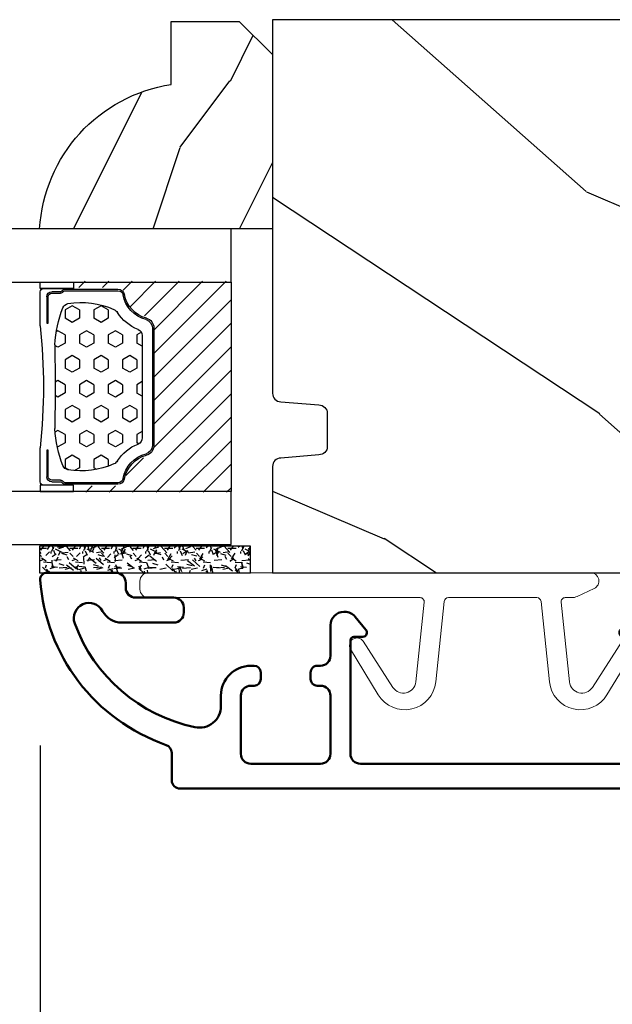
# Model space of a CAD drawing. Units: millimetres. Extents: x 986 to 2053, y -85 to 51.
# Drawn here: x 1241 to 1243, y -73 to -71 of the extents above; entities that cross this region are included whole.
import ezdxf

# ---------------------------------------------------------------- set-up
doc = ezdxf.new("R2010")
doc.units = ezdxf.units.MM
doc.header["$MEASUREMENT"] = 0
doc.header["$PDMODE"] = 3
for name, color, linetype in [('Dimensions', 7, 'Continuous'), ('Glass stop Colonial', 5, 'Continuous'), ('Sash clad Colonial', 181, 'Continuous'), ('Text English', 7, 'Continuous')]:
    doc.layers.add(name, color=color, linetype=linetype)
doc.styles.add('Century-10', font='GOTHIC.TTF', dxfattribs={"height": 0.3937})
doc.linetypes.add('Amzigzag', pattern='A,0.0001,[136,genltshp.shx,S=0.04,R=0,X=0,Y=0],-11', length=11.0001)
doc.dimstyles.new('1-1', dxfattribs={"dimtxt": 0.3937, "dimasz": 0.3937, "dimexe": 0.3937, "dimexo": 0.3937, "dimgap": 0.3937, "dimtad": 0, "dimtih": 1, "dimtoh": 1, "dimdec": 1, "dimlfac": 25.4, "dimzin": 0, "dimdsep": 46, "dimtxsty": 'Century-10', "dimcen": 0, "dimadec": 1, "dimazin": 0, "dimtfac": 1, "dimtdec": 1, "dimtofl": 0, "dimtmove": 0, "dimatfit": 3, "dimfxl": 0, "dimtolj": 1, "dimtzin": 0, "dimarcsym": 0})

# ---------------------------------------------------------------- blocks, each defined once
blk = doc.blocks.new('D-059')
h = blk.add_hatch()
h.set_pattern_fill('WOOD1', color=1, scale=10, style=0, pattern_type=2)
h.set_pattern_definition([(216.8699, (-335.2538867572125, -33.64992441792981), (29.99999917824452, 20.00000123263317), [5, -45]), (206.5651, (-329.2538867572125, -36.64992441792981), (-9.999991579409075, -10.00001309396381), [11.18034, -11.18034]), (198.4349, (-329.2538867572125, -41.64992441792981), (-20.00000434592961, -9.999984032227081), [6.32456, -25.29822])])
edge = h.paths.add_edge_path()
edge.add_line((-10.50000000000006, 0), (0, 0))
edge.add_line((0, 0), (0, 14.02984241998706))
edge.add_arc((0.5386931613429997, 4.701431212199643), 9.34395237485999, 93.30502196043827, 171.3918283291595)
edge.add_line((-8.699999999999818, 6.099999999999909), (-12.5, 6.099999999999909))
edge.add_line((-12.5, 6.099999999999909), (-12.50000000000006, 2))
edge.add_line((-12.50000000000006, 2), (-10.50000000000006, 0))
at = {"color": 4}
blk.add_lwpolyline([(-10.50000000000006, 0), (0, 0), (0, 14.02984241998706, 0.3545448909899596), (-8.699999999999818, 6.099999999999909), (-12.5, 6.099999999999909), (-12.50000000000006, 2)], format="xyb", close=True, dxfattribs=at)
blk = doc.blocks.new('BB-092')
at = {"color": 2, "linetype": 'Continuous', "lineweight": 15}
blk.add_lwpolyline([(2.597783700373113, 1.499999999999822), (-2.730749096794896, 1.499999999999822, -0.3838640350354224), (-2.979379570636909, 1.72386788418293), (-3.488832725155405, 6.570990868626545, 0.7174900197996413), (-6.954586739084945, 7.35088035950519), (-8.625728808637902, 4.609211286280974, 0.9872561786073514), (-7.863370023673994, 4.131010644997779), (-6.072300220241502, 6.90664892500336, -0.7078204945209061), (-4.696221007820256, 6.578396347450557), (-4.191482698210891, 1.776132115816658, -0.4452286853085292), (-4.440113172053131, 1.499999999999822), (-4.838805572295129, 1.499999999999822, 0.1095178116832467), (-5.155769268600622, 1.429730840277323), (-6.177791829081158, 0.9531538935182695, 0.8025848516715607), (-5.966482698210527, 4.973799150320701e-14), (20.68351730178956, -1.77635683940025e-13, 0.414213562373095), (21.18351730178956, 0.5000000000000497), (21.18351730178911, 0.9999999999998224, 0.414213562373095), (20.68351730178956, 1.499999999999822), (4.30714777563135, 1.499999999999822, -0.4452286853085293), (4.058517301789337, 1.776132115816715), (4.563255611398475, 6.578396347450557, -0.7078204945209227), (5.939334823820289, 6.906648925003587), (7.730404627252213, 4.131010644997382, 0.9872561786073518), (8.492763412216576, 4.609211286281258), (6.821621342663278, 7.350880359505076, 0.7174900197996411), (3.355867328734078, 6.570990868626829), (2.846414174215354, 1.723867884182987, -0.3838640350354225)], format="xyb", close=True, dxfattribs=at)
blk = doc.blocks.new('BB-089')
at = {"color": 181}
blk.add_line((5.030826649614028, -10.69999999999709), (5.030826649614028, -10.69999999999709), dxfattribs=at)
at = {"color": 181, "lineweight": 50}
blk.add_lwpolyline([(-46.97924132182561, -0.4269493281708492, -0.434102458797881), (-46.58015018723381, 3.637978807091713e-12), (-42.4320319135004, 9.094947017729282e-12, -0.4142135623722903), (-41.83203191350003, -0.5999999999912689), (-41.83203191350003, -0.9000000000032742, 0.414213562371763), (-41.23203191349785, -1.500000000001819), (-38.93203191349858, -1.500000000001819, -0.414213562373095), (-38.33203191349821, -2.100000000002183), (-38.33203191349821, -2.400000000005093, -0.414213562373095), (-38.93203191349858, -3.000000000003638), (-42.07461435146251, -3.000000000001819, -0.2779603782640859), (-43.22388416152353, -2.307600941057899, 0.9349184166584277), (-44.90197686280044, -3.055151374101115, 0.2592592214917639), (-37.65783473782176, -9.301980043501317, 0.4753869667671996), (-36.09413967708679, -8.029005214426434), (-36.09413967708679, -7.401389573418783, -0.4142135623725632), (-34.2941396770857, -5.601389573421329), (-34.09413967708497, -5.601389573421329, -0.414213562373095), (-33.69413967708533, -6.001389573420965), (-33.69413967708533, -6.401389573418783, -0.414213562373095), (-34.09413967708497, -6.801389573418419), (-34.29413967708388, -6.801389573420238, 0.414213562373095), (-34.89413967708424, -7.401389573419692), (-34.89413967708424, -10.90136275108671, 0.4142135623730949), (-34.29413967708388, -11.50136275108525), (-30.09413967708497, -11.50136275108707, 0.414213562373896), (-29.4941396770846, -10.90136275108671), (-29.4941396770846, -7.401389573420602, 0.4142135623722904), (-30.09413967708497, -6.801389573418419), (-30.2941396770857, -6.801389573418419, -0.414213562373095), (-30.69413967708533, -6.401389573418783), (-30.69413967708533, -6.001389573420965, -0.414213562373095), (-30.2941396770857, -5.601389573421329), (-30.09413967708497, -5.601389573423148, 0.414213562373095), (-29.4941396770846, -5.001389573422784), (-29.4941396770846, -3.155889573419699, -0.414213562373095), (-28.69413967708533, -2.355889573420427), (-28.63046387147318, -2.355889573420427, -0.2244763270160046), (-28.01221243436163, -2.648183791978568), (-27.37091637238154, -3.429112878126034, -0.6681786379237845), (-27.54769306767776, -3.855889573420427), (-28.09413967708565, -3.855889573420427, 0.4142135623731781), (-28.29413967708564, -4.055889573420473), (-28.29413967708388, -10.90136275108671, 0.414213562373095), (-27.69413967708533, -11.50136275108525), (-11.69413967708533, -11.50136275108525, 0.4142135623733585), (-11.09413967708315, -10.90136275108671), (-11.09413967708491, -4.055889573420359, 0.4142135623730534), (-11.2941396770849, -3.855889573420427), (-11.84058628649109, -3.855889573420427, -0.6681786379196869), (-12.01736298178912, -3.429112878126034), (-11.37606691980903, -2.648183791978568, -0.2244763270160045), (-10.75781548269748, -2.355889573420427), (-10.69413967708533, -2.355889573420427, -0.414213562373095), (-9.89413967708606, -3.155889573419699), (-9.89413967708424, -5.001389573422784, 0.4142135623730949), (-9.294139677085695, -5.601389573423148), (-9.094139677084968, -5.601389573421329, -0.414213562373095), (-8.694139677085332, -6.001389573420965), (-8.694139677085332, -6.401389573418783, -0.414213562373095), (-9.094139677084968, -6.801389573418419), (-9.294139677085695, -6.801389573418419, 0.4142135623730951), (-9.89413967708424, -7.401389573420602), (-9.89413967708424, -10.90136275108671, 0.4142135623730949), (-9.294139677083876, -11.50136275108525), (-5.094139677088606, -11.50136275108525, 0.414213562373095), (-4.494139677090061, -10.90136275108671), (-4.494139677088242, -7.401389573420602, 0.4142135623725677), (-5.094139677088606, -6.801389573418419), (-5.294139677089333, -6.801389573418419, -0.414213562373095), (-5.69413967708897, -6.401389573418783), (-5.69413967708897, -6.001389573420965, -0.414213562373095), (-5.294139677089333, -5.601389573421329), (-5.094139677086787, -5.601389573421329, -0.4142135623725632), (-3.294139677087514, -7.401389573420431), (-3.294139677085184, -7.864077853711876, 0.3419987131196749), (-3.144139679905322, -8.057727017381524, -0.7745966692413964), (-3.144139679905322, -8.445025344720818, 0.3419987131196323), (-3.294139677084786, -8.638674508390523), (-3.294139677084786, -9.864077816112058, 0.341998713119623), (-3.144139679905322, -10.05772697978176, -0.774596669241375), (-3.144139679905322, -10.44502530712106, 0.3419987131196348), (-3.294139677085184, -10.6386744707907), (-3.294139677082057, -11.10136275108528, 0.414213562372559), (-2.894139677082421, -11.50136275108525), (3.09999999998945, -11.50136275108525, 0.414213562373095), (3.699999999987995, -10.90136275108671), (3.699999999989814, -4.200000000002547, 0.414213562373095), (3.299999999990177, -3.80000000000291), (0.3000000000029104, -3.80000000000291, -0.4142135623714979), (-1.30000000000291, -2.200000000010732), (-1.30000000000291, -0.3999999999996362, -0.414213562373095), (-0.9000000000032742, 0), (-0.3999999999996362, 0, -0.414213562373095), (0, -0.3999999999996362), (-1.818989403545856e-12, -2.200000000002547, 0.3168089529982038), (0.198943749504906, -2.482467049825573, 0.3848691880012012), (0.5088325008109678, -2.354645029663516, -0.4207596768583059), (0.7794303766495432, -2.262122160259423), (1.213345373333141, -2.480949184213387, 0.1682775418291179), (1.310655821711407, -2.494033438688348, 0.220674392027259), (1.514072195968765, -2.344419268050842, -0.4039525268301628), (1.779430376649543, -2.262122160259423), (2.213345373333141, -2.480949184213387, 0.1682775418291179), (2.310655821711407, -2.494033438688348, 0.220674392027259), (2.514072195968765, -2.344419268050842, -0.4039525268301628), (2.779430376649543, -2.262122160259423), (3.213345373324046, -2.480949184213387, 0.1682775418299999), (3.310655821711407, -2.494033438688348, 0.2206743920232278), (3.514072195968765, -2.344419268049933, -0.4039525268314559), (3.779430376649543, -2.262122160255785), (4.219260959958774, -2.483932464871032, 0.117305786234003), (4.286804241295613, -2.500000000003638), (4.600000000024011, -2.500000000029104, -0.4142135623488499), (4.999999999992724, -2.900000000026921), (4.999999999990905, -12.40136275109035, -0.414213562373095), (4.39999999999236, -13.00136275108889), (-38.55963304952456, -13.00136275108889, -0.414213562373095), (-39.05963304952456, -12.50136275108889), (-39.05963304952456, -10.84660312246342, 0.3190548087954465), (-39.39505248279329, -10.37446623865253, -0.300580433036906)], format="xyb", close=True, dxfattribs=at)
blk = doc.blocks.new('BB-098')
h = blk.add_hatch()
h.set_pattern_fill('WOOD1', color=1, scale=30, angle=30, pattern_type=2)
h.set_pattern_definition([(246.8699, (-4.607695154586734, 31.98076211353316), (47.94228235666637, 96.96152619690801), [15, -135]), (236.5651, (15.48076211353316, 33.18653347947321), (-10.98072059525049, -40.98078350176264), [33.54102, -33.54102]), (228.4349, (22.98076211353316, 20.19615242270663), (-36.96155946978204, -55.9807271469366), [18.97368, -75.89466])])
h.paths.add_polyline_path([(-14, -30.8768754935736), (-14, -31.3768754935736, 0.4142135623730949), (-13.5, -31.8768754935736), (-4.000000000000004, -31.8768754935736, 0.4142135623730951), (0, -27.8768754935736), (7.105427357601002e-15, 7.105427357601002e-15), (-22.5, 1.06581410364015e-14, 0.4142135623730951), (-23, -0.4999999999999893), (-23.19999999999709, -2.8000000000029, -0.4142135623730951), (-23.69999999999709, -3.3000000000029), (-25.69999999999708, -3.3000000000029, -0.3642693064081095), (-26.19249530956472, -2.88630393997024), (-26.40750469044109, -0.4136960600326702, 0.364269306408124), (-26.90000000000873, 1.4210854715202e-14), (-33.3000000000029, 1.4210854715202e-14), (-33.30000000000292, -37.9868050376899), (-28.5734636007469, -37.9868050376899, 0.4121604057548758), (-27.57348820575051, -36.99381998032288), (-27.49864887779404, -30.87687549357359)])
at = {"color": 4}
blk.add_lwpolyline([(-27.49864887779404, -30.87687549357359), (-14, -30.8768754935736), (-14, -31.3768754935736, 0.414213562373095), (-13.5, -31.8768754935736), (-4.000000000000004, -31.8768754935736, 0.414213562373095), (0, -27.8768754935736), (7.105427357601002e-15, 7.105427357601002e-15), (-22.5, 1.06581410364015e-14, 0.414213562373095), (-23, -0.4999999999999893), (-23.19999999999709, -2.8000000000029, -0.414213562373095), (-23.69999999999709, -3.300000000002898), (-25.69999999999709, -3.300000000002898, -0.414213562373095), (-26.19999999999709, -2.800000000002896), (-26.40000000000873, -0.4999999999999858, 0.414213562373095), (-26.90000000000873, 1.4210854715202e-14), (-33.3000000000029, 1.4210854715202e-14), (-33.30000000000292, -37.9868050376899), (-28.57346360075462, -37.9868050376899, 0.4091108014279708), (-27.57361590558139, -37.00425744412495)], format="xyb", close=True, dxfattribs=at)
blk = doc.blocks.new('*D669')
at = {"layer": 'Defpoints', "color": 0, "transparency": 16777216}
for p in [(1241.54099251575, -72.47085693782037), (1246.933239974715, -72.47085693782037), (1241.54099251575, -76.53349837913977)]:
    blk.add_point(p, dxfattribs=at)
at = {"layer": 'Dimensions', "color": 0, "lineweight": -2, "transparency": 16777216}
for p, q in [((1241.54099251575, -72.86455693782037), (1241.54099251575, -76.92719837913977)), ((1246.933239974715, -72.86455693782037), (1246.933239974715, -76.92719837913977)), ((1241.93469251575, -76.53349837913977), (1242.231928376507, -76.53349837913977)), ((1246.539539974714, -76.53349837913977), (1246.239317975419, -76.53349837913977))]:
    blk.add_line(p, q, dxfattribs=at)
at = {"layer": 'Dimensions', "color": 0, "transparency": 16777216}
for points in [[(1241.93469251575, -76.4678817124731), (1241.93469251575, -76.59911504580644), (1241.54099251575, -76.53349837913977)], [(1246.539539974714, -76.4678817124731), (1246.539539974714, -76.59911504580644), (1246.933239974715, -76.53349837913977)]]:
    blk.add_solid(points, dxfattribs=at)
at = {"layer": 'Dimensions', "color": 0, "transparency": 16777216, "insert": (1244.235623175963, -76.53349837913977), "char_height": 0.3937, "attachment_point": 5, "style": 'Century-10'}
blk.add_mtext('\\A1;137.0 [5 3/8"]', dxfattribs=at)
blk = doc.blocks.new('*D908')
at = {"layer": 'Defpoints', "color": 0, "transparency": 16777216}
for p in [(1224.275034045239, -71.49599001524386), (1254.530877741325, -71.4959900152435), (1254.530877741325, -78.18762970881005)]:
    blk.add_point(p, dxfattribs=at)
at = {"layer": 'Text English', "color": 0, "lineweight": -2, "transparency": 16777216}
for p, q in [((1224.275034045239, -71.88969001524386), (1224.275034045239, -78.58132970881005)), ((1254.530877741325, -71.8896900152435), (1254.530877741325, -78.58132970881005)), ((1224.668734045239, -78.18762970881005), (1237.589687708374, -78.18762970881005)), ((1254.137177741325, -78.18762970881005), (1241.21622407819, -78.18762970881005))]:
    blk.add_line(p, q, dxfattribs=at)
at = {"layer": 'Text English', "color": 0, "transparency": 16777216}
for points in [[(1224.668734045239, -78.12201304214338), (1224.668734045239, -78.25324637547672), (1224.275034045239, -78.18762970881005)], [(1254.137177741325, -78.12201304214338), (1254.137177741325, -78.25324637547672), (1254.530877741325, -78.18762970881005)]]:
    blk.add_solid(points, dxfattribs=at)
at = {"layer": 'Text English', "color": 0, "transparency": 16777216, "insert": (1239.402955893282, -78.18762970881005), "char_height": 0.3937, "attachment_point": 5, "style": 'Century-10'}
blk.add_mtext('\\A1;FRAME SIZE', dxfattribs=at)
blk = doc.blocks.new('*D910')
at = {"layer": 'Defpoints', "color": 0, "transparency": 16777216}
for p in [(1237.264919270815, -72.47085693782036), (1241.54099251575, -72.47085693782036), (1237.264919270815, -76.53349837913977)]:
    blk.add_point(p, dxfattribs=at)
at = {"layer": 'Text English', "color": 0, "lineweight": -2, "transparency": 16777216}
for p, q in [((1237.264919270815, -72.86455693782035), (1237.264919270815, -76.92719837913977)), ((1241.54099251575, -72.86455693782035), (1241.54099251575, -76.92719837913977)), ((1236.871219270814, -76.53349837913977), (1236.477519270815, -76.53349837913977)), ((1241.93469251575, -76.53349837913977), (1242.32839251575, -76.53349837913977))]:
    blk.add_line(p, q, dxfattribs=at)
at = {"layer": 'Text English', "color": 0, "transparency": 16777216}
for points in [[(1236.871219270814, -76.4678817124731), (1236.871219270814, -76.59911504580644), (1237.264919270815, -76.53349837913977)], [(1241.93469251575, -76.4678817124731), (1241.93469251575, -76.59911504580644), (1241.54099251575, -76.53349837913977)]]:
    blk.add_solid(points, dxfattribs=at)
at = {"layer": 'Text English', "color": 0, "transparency": 16777216, "insert": (1239.402955893282, -76.53349837913977), "char_height": 0.3937, "attachment_point": 5, "style": 'Century-10'}
blk.add_mtext('\\A1;VISIBLE GLASS', dxfattribs=at)
blk = doc.blocks.new('V-042')
h = blk.add_hatch()
h.set_pattern_fill('HEX', scale=4, style=0)
h.set_pattern_definition([(0, (-287.4581101923186, 1960.29514648825), (0, 0.8660254037844386), [0.5, -1]), (120, (-287.4581101923186, 1960.29514648825), (-0.75, -0.4330127018922191), [0.4999999999999996, -0.9999999999999992]), (59.99999999999999, (-286.9581101923186, 1960.29514648825), (-0.7499999999999999, 0.4330127018922194), [0.5, -1])])
h.paths.add_polyline_path([(12.0242179772126, 10.62368122440758, -0.01058813628495929), (6.975782022788916, 10.62368122440796, 0.07655626028520156), (4.746910343559633, 10.12808478556243, 0.2636850920181423), (4.497782310367621, 9.822240287701614, 0.1486430742431024), (4.852010365365453, 7.052547432361989, 0.145267260748157), (5.0376591025477, 6.836927438697027, -0.1572620534238645), (6.05039310008974, 5.603333331706768, 0.3080691872821474), (6.422534053075195, 5.349999998373494), (12.57746594692503, 5.349999998373494, 0.3080691872803069), (12.94960689990681, 5.603333331708217, -0.1572620534238413), (13.96234089745465, 6.836927438693424, 0.1452672607479057), (14.1479896346292, 7.05254743236439, 0.148643074243046), (14.50221768963474, 9.822240287702012, 0.2636850920185184), (14.25308965643984, 10.1280847855611, 0.07655626028514052)])
h = blk.add_hatch()
h.set_pattern_fill('ANSI31', scale=8, style=0)
h.set_pattern_definition([(45, (-287.4581101923186, 1960.29514648825), (-0.7071067811865476, 0.7071067811865476), [])])
h.paths.add_polyline_path([(12.52095870867493, 4.649999998385965), (6.480741221387461, 4.649999998385965), (5.856637523691461, 4.650296192671021, -0.3414039312993768), (5.276010893879629, 5.099058888069067, 0.2909450072482266), (3.857872961523753, 6.419470534126731, -0.361442010360135), (3.530849965030484, 6.812757143311273), (3.530849965036623, 9.499999999998408), (3.150849965037651, 9.499999999998408), (3.150849965037651, 0), (15.85084996503747, 0), (15.85084996503747, 9.499999999998408), (15.47084996503759, 9.499999999998408), (15.47084996504464, 6.812757143311273, -0.361442010358463), (15.14382696855091, 6.419470534129914, 0.2909450072481536), (13.72568903619958, 5.09905888806793, -0.3411389941978187), (13.14563192558944, 4.650296462959886)])
at = {"color": 7, "linetype": 'Amzigzag', "ltscale": 1.5}
blk.add_line((-2.70042511299016, 34.79851369385051), (21.22461951142259, 34.79851369385051), dxfattribs=at)
at = {"color": 181, "linetype": 'Continuous', "lineweight": 25}
for p, q in [((3.579999999999927, 11.29999999999859), (3.579999999999927, 10.0809027799985)), ((5.829999999987649, 11.49999999999841), (3.7800000000002, 11.49999999999841)), ((15.22000000000003, 11.49999999999841), (13.17000000001258, 11.49999999999841)), ((15.42000000000007, 10.0809027799985), (15.42000000000007, 11.29999999999859)), ((3.778469536300236, 10.28012240339854), (3.778469536300236, 10.79714386614864)), ((3.868469536299926, 10.79714386614864), (3.868469536299926, 10.28012240339854)), ((4.078469536299963, 11.09714386614837), (5.678469536287594, 11.09714386614837)), ((5.678469536287594, 11.00714386614868), (4.078469536299963, 11.00714386614868)), ((5.678469536287594, 11.09714386614837), (5.678469536287594, 11.00714386614868)), ((13.32153046370013, 11.09714386614837), (14.92153046370004, 11.09714386614837)), ((13.32153046370013, 11.00714386614868), (13.32153046370013, 11.09714386614837)), ((14.92153046370004, 11.00714386614868), (13.32153046370013, 11.00714386614868)), ((15.13153046370007, 10.28012240339854), (15.13153046370007, 10.79714386614864)), ((15.22153046370022, 10.79714386614864), (15.22153046370022, 10.28012240339854)), ((3.715435414600051, 10.17620114553597), (3.73861402577495, 10.19538899443592)), ((3.796004971712591, 10.12606165982356), (3.772826360537692, 10.10687381092362)), ((15.22717363946253, 10.10687381092362), (15.20399502828764, 10.12606165982356)), ((15.26138597422505, 10.19538899443592), (15.28456458540018, 10.17620114553597)), ((3.624913998212833, 9.950006602136227), (3.629150034962549, 9.950006602136227)), ((3.629150034962549, 9.950006602136227), (3.629150034962549, 9.99275714331111)), ((3.629150034962549, 9.950006602136227), (3.629150034962549, 6.812757143311273)), ((3.719150034962695, 9.99275714331111), (3.719150034962695, 6.812757143311273)), ((15.28084996503753, 6.812757143311273), (15.28084996503753, 9.99275714331111)), ((15.37084996503768, 9.99275714331111), (15.37084996503768, 9.950006602136227)), ((15.37084996503768, 9.950006602136227), (15.37508600178762, 9.950006602136227)), ((15.37084996503768, 6.812757143311273), (15.37084996503768, 9.950006602136227)), ((6.422534053075196, 5.349999998373505), (12.57746594692503, 5.349999998373505)), ((5.954937588825032, 4.740296192673441), (6.579041291312478, 4.739999998386111)), ((5.954937588825032, 4.650296192673295), (6.579041291312478, 4.649999998385965)), ((6.579041291312478, 4.739999998386111), (12.42095870867502, 4.739999998386111)), ((6.579041291312478, 4.649999998385965), (12.42095870867502, 4.649999998385965)), ((12.42095870867502, 4.739999998386111), (13.04506241117519, 4.740296192673441)), ((12.42095870867502, 4.649999998385965), (13.04506241117519, 4.650296192673295))]:
    blk.add_line(p, q, dxfattribs=at)
at = {"color": 5}
blk.add_line((3.200000000000045, 0), (15.80000000000018, 0), dxfattribs=at)
for points in [[(3.200000000000045, 34.79851369385051), (3.200000000000045, 0), (0, 0), (0, 34.79851369385051)], [(19, 34.79851369385051), (19, 0), (15.80000000000018, 0), (15.80000000000018, 34.79851369385051)]]:
    blk.add_lwpolyline(points, dxfattribs=at)
for points in [[(3.200000000000045, 9.499999999998408), (3.579999999999927, 9.499999999998408), (3.579999999999927, 11.49999999999841), (3.200000000000045, 11.49999999999841)], [(15.80000000000018, 9.499999999998408), (15.42000000000007, 9.499999999998408), (15.42000000000007, 11.49999999999841), (15.80000000000018, 11.49999999999841)]]:
    blk.add_lwpolyline(points, close=True, dxfattribs=at)
at = {"color": 181, "linetype": 'Continuous', "lineweight": 25}
for centre, radius, start, end in [((3.7800000000002, 11.29999999999859), 0.2000000000000455, 90, 180), ((9.499999999993854, 45.07225012036891), 33.77225011966002, 263.7613993379575, 276.2386006620426), ((15.22000000000003, 11.29999999999859), 0.2000000000000455, 0, 90), ((4.078469536299963, 10.79714386614864), 0.2999999999999617, 90, 180), ((4.078469536299963, 10.79714386614864), 0.2099999999999618, 90, 180), ((14.92153046370004, 10.79714386614864), 0.2999999999999617, 0, 90), ((14.92153046370004, 10.79714386614864), 0.2099999999999654, 0, 90), ((3.790064175737825, 10.07982775782352), 0.2100669264910994, 179.7067862955089, 218.1701594432899), ((3.867295065237613, 9.99275714331111), 0.2381450302755184, 129.6188297048955, 180), ((3.867295065237613, 9.99275714331111), 0.148145030275522, 129.618829704979, 180), ((3.668469536300108, 10.28012240339854), 0.1099999999990082, 309.6188297048956, 0), ((3.668469536300108, 10.28012240339854), 0.1999999999990081, 309.6188297048956, 0), ((4.892156027262445, 9.755386930261238), 0.3999999999755061, 111.2915739132246, 170.3788098722446), ((7.470266914075182, 3.139999995873723), 7.500000002535077, 93.78032849573468, 111.2915739133364), ((9.500000000011203, 129.8106147255348), 119.2136602650827, 268.7867342938476, 271.2132657062721), ((11.52973308592505, 3.139999995873723), 7.500000002535077, 68.70842608666437, 86.21967150426532), ((14.10784397273756, 9.755386930261238), 0.3999999999755027, 9.621190127755456, 68.70842608677543), ((15.33153046370012, 10.28012240339854), 0.1999999999990061, 180, 230.3811702951038), ((15.33153046370012, 10.28012240339854), 0.1099999999990047, 180, 230.3811702951038), ((15.13270493476261, 9.99275714331111), 0.148145030275522, 0, 50.38117029502104), ((15.13270493476261, 9.99275714331111), 0.2381450302755184, 0, 50.38117029510446), ((15.20993582425012, 10.07982775782352), 0.2100669264910994, 321.8298405567101, 0.2932137044910743), ((9.23026691343739, 9.019999998360845), 4.800000000013958, 170.3788098722446, 204.197670639406), ((9.76973308656261, 9.019999998360845), 4.800000000013958, 335.8023293605938, 9.621190127755456), ((4.02915003496264, 6.812757143311273), 0.4000000000071304, 180, 259.487938528971), ((4.02915003496264, 6.812757143311273), 0.3100000000071432, 180, 259.487938528971), ((5.308078755787392, 7.25749040798587), 0.4999999999996283, 204.197670639406, 237.2592076313481), ((3.631476905687578, 4.649999998373687), 2.600000000001068, 21.51018826678256, 57.25920763134807), ((15.36852309431265, 4.649999998373687), 2.600000000001068, 122.7407923686519, 158.4898117332174), ((13.69192124421261, 7.25749040798587), 0.4999999999996266, 302.7407923686519, 335.8023293605938), ((14.97084996503759, 6.812757143311273), 0.3100000000071504, 280.5120614710281, 0), ((14.97084996503759, 6.812757143311273), 0.4000000000071255, 280.5120614710281, 0), ((3.626695112337529, 4.643852909823408), 1.805927364798801, 14.59957465771862, 79.48793852897185), ((3.626695112337529, 4.643852909823408), 1.895927364798737, 14.59957465771862, 79.48793852897185), ((15.37330488766247, 4.643852909823408), 1.895927364798735, 100.5120614710281, 165.4004253422814), ((15.37330488766247, 4.643852909823408), 1.805927364798811, 100.5120614710281, 165.4004253422814), ((6.422534053075196, 5.749999998373596), 0.4000000000001016, 201.5101882667825, 270), ((12.57746594692503, 5.749999998373596), 0.4000000000001016, 270, 338.4898117332172), ((5.954937588825032, 5.250296192660926), 0.5999999999899248, 194.5995746577184, 270), ((5.954937588825032, 5.250296192660926), 0.5099999999899207, 194.5995746577184, 270), ((13.04506241117519, 5.250296192660926), 0.5099999999899261, 270, 345.4004253422814), ((13.04506241117519, 5.250296192660926), 0.5999999999899243, 270, 345.4004253422814)]:
    blk.add_arc(centre, radius, start, end, dxfattribs=at)
blk = doc.blocks.new('V-006')
h = blk.add_hatch()
h.set_pattern_fill('GRAVEL', color=5, scale=0.075, style=0)
h.set_pattern_definition([(228.0128, (-26.72399009913994, -53.63578469025791), (-15.24001294942201, -17.14502106713443), [0.25629075, -25.372875]), (184.9697, (-26.89544009913994, -53.82628469025791), (22.86003697963434, 1.904986556540594), [0.43980375, -43.54049999999999]), (132.5104, (-27.33359009913994, -53.86438469025791), (19.04998613874877, -20.95502046934531), [0.3101114999999999, -30.701025]), (267.2737, (-28.07654009913994, -54.34063469025791), (1.904991728121129, 38.09998774002482), [0.40050375, -39.6498]), (292.8337, (-28.09559009913994, -54.74068469025791), (-9.525027041626428, 22.86001299753833), [0.3927255, -38.87985]), (357.2737, (-27.94319009913994, -55.10263469025791), (-38.09998774002482, 1.904991728121131), [0.40050375, -39.6498]), (37.6942, (-27.54314009913994, -55.12168469025791), (-24.76501564592995, -19.04998301773867), [0.5296454999999999, -52.434825]), (72.2553, (-27.12404009913994, -54.79783469025791), (13.3350266741004, 41.91001215452729), [0.50004, -49.503975]), (121.4296, (-26.97164009913994, -54.32158469025791), (-15.24000392644836, 24.76497086997952), [0.40185975, -39.784125]), (175.2364, (-27.18119009913994, -53.97868469025791), (20.95498353979084, -1.904982122040867), [0.4587847499999998, -22.48042499999999]), (222.3974, (-27.63839009913994, -53.94058469025791), (-22.86000068792978, -20.95497273797773), [0.5933085, -58.7376]), (138.8141, (-26.19059009913994, -54.35968469025791), (-13.33499150566855, 11.429982417843), [0.20250375, -20.04795]), (171.4692, (-26.34299009913994, -54.22633469025791), (24.76496219669355, -3.810009600034274), [0.3852614999999997, -38.14094999999997]), (225, (-26.72399009913994, -54.16918469025791), (-2.664535259100376e-16, -1.904998701525148), [0.26940675, -2.4246675]), (203.1986, (-26.85734009913994, -53.94058469025791), (9.525032119193124, 3.810016705729698), [0.14508075, -14.36295]), (291.8014, (-26.99069009913994, -53.99773469025791), (-1.905001336420882, 5.715003681548898), [0.2051745, -10.0536]), (30.9638, (-26.91449009913994, -54.18823469025791), (5.71499396610617, 3.810002968995414), [0.3332399999999998, -10.77472499999999]), (161.5651, (-26.62874009913994, -54.01678469025791), (3.810001738635735, -1.904997166848807), [0.24096525, -5.783174999999999]), (16.38950000000001, (-28.09559009913994, -53.99773469025791), (19.05001051047701, 5.714988112475853), [0.337566, -33.4191]), (70.3462, (-27.77174009913994, -53.90248469025791), (-7.619978766507381, -20.95497036640875), [0.28319925, -28.03664999999999]), (293.1986, (-26.62874009913994, -53.63578469025791), (-3.810016705729698, 9.525032119193124), [0.29016, -14.2179]), (343.6105, (-26.51444009913994, -53.90248469025791), (-19.05001051047701, 5.714988112475859), [0.3375659999999998, -33.41909999999997]), (339.444, (-28.09559009913994, -55.17883469025791), (-9.525011823191932, 3.809995377037603), [0.32552625, -15.950775]), (294.7751, (-27.79079009913994, -55.29313469025791), (-9.52497780272013, 20.9549902696175), [0.2727539999999997, -27.00269999999999]), (66.80140000000002, (-26.60969009913994, -55.54078469025791), (3.810016705729701, 9.525032119193124), [0.29016, -14.2179]), (17.35400000000001, (-26.49539009913994, -55.27408469025791), (-24.76500133639497, -7.619988506704224), [0.31933725, -31.6143]), (69.444, (-27.54314009913994, -55.54078469025791), (-3.809995377037608, -9.52501182319193), [0.1627635, -16.1136]), (101.3098999999999, (-26.72399009913994, -55.54078469025791), (-1.904990597165511, 7.619975595676966), [0.09713624999999998, -9.616499999999998]), (165.9638, (-26.74304009913994, -55.44553469025791), (5.715004016022879, -1.904996703092731), [0.3927255, -7.4617875]), (186.0090000000001, (-27.12404009913994, -55.35028469025791), (19.04997190832096, 1.904995551410894), [0.36395025, -36.03105]), (303.6901, (-26.91449009913994, -54.35968469025791), (-1.905000653480424, 3.809996324423879), [0.274743, -6.593834999999999]), (353.1572, (-26.76209009913994, -54.58828469025791), (32.38501339248256, -3.810017063741129), [0.4796677499999999, -47.48699999999999]), (60.94540000000001, (-26.28584009913994, -54.64543469025791), (-7.619982274371817, -13.33496820812559), [0.196131, -19.41705]), (90, (-26.19059009913994, -54.47398469025791), (-1.905, 1.905), [0.1143, -1.7907]), (120.2564, (-27.16214009913994, -55.29313469025791), (7.619983850127083, -13.33499327435817), [0.26465025, -26.200425]), (48.01279999999999, (-27.29549009913994, -55.06453469025791), (15.240012949422, 17.14502106713443), [0.51258225, -25.1166]), (0, (-26.95259009913994, -54.68353469025791), (1.905, 1.905), [0.4953, -1.4097]), (325.3048, (-26.45729009913994, -54.68353469025791), (-19.04996699321526, 13.33500126786357), [0.3012075, -29.819475]), (254.0546, (-26.20964009913994, -54.85498469025791), (-1.905004859776106, -7.620018152402721), [0.27737175, -13.591275]), (207.646, (-26.28584009913994, -55.12168469025791), (-36.19498728676704, -19.05001198104254), [0.4516087499999999, -44.709375]), (175.4261, (-26.68589009913994, -55.33123469025791), (-24.76500570356064, 1.904990783414596), [0.4777717499999997, -47.29934999999997]), (175.4261, (-26.68589009913994, -55.33123469025791), (-24.76500570356064, 1.904990783414596), [0.4777717499999997, -47.29934999999997])])
h.paths.add_polyline_path([(6.356499999999983, 0), (6.356499999999983, 1.599999999999909), (-6.356499999999983, 1.599999999999909), (-6.356499999999983, 0)])
at = {"color": 5}
blk.add_line((-6.356499999999983, 0), (-6.356499999999983, 1.599999999999909), dxfattribs=at)
blk.add_lwpolyline([(-6.356499999999983, 0), (-6.356499999999983, 1.599999999999909), (6.356499999999983, 1.599999999999909), (6.356499999999983, 0)], close=True, dxfattribs=at)

msp = doc.modelspace()

# ---------------------------------------------------------------- block references
at = {"yscale": 0.03937, "zscale": 0.03937}
for name, p, xscale, rotation in [('BB-098', (1242.091910514288, -71.14408793782043), 0.03937, 90.00000000000001), ('V-042', (1241.993485514288, -71.64014993773486), -0.03937, 90), ('V-006', (1241.789811023214, -72.39211693773481), -0.03937, 180), ('BB-092', (1242.611427993792, -72.45510893782054), 0.03937, 180)]:
    msp.add_blockref(name, p, dxfattribs=dict(at, xscale=xscale, rotation=rotation))
at = {"layer": 'Glass stop Colonial', "xscale": -0.03937, "yscale": 0.03937, "zscale": 0.03937, "rotation": 90.00000000000007}
msp.add_blockref('D-059', (1242.091909436534, -71.64014993782008), dxfattribs=at)
at = {"layer": 'Sash clad Colonial', "xscale": 0.03937, "yscale": 0.03937, "zscale": 0.03937}
msp.add_blockref('BB-089', (1243.390601028621, -72.45510893782054), dxfattribs=at)

# ---------------------------------------------------------------- dimensions: what is measured, and where the dimension line sits
at = {"layer": 'Dimensions'}
dim = msp.add_linear_dim(base=(1241.54099251575, -76.53349837913977), p1=(1246.933239974715, -72.47085693782037), p2=(1241.54099251575, -72.47085693782037), angle=180, dimstyle='1-1', dxfattribs=at)
dim.commit()
dim.dimension.update_dxf_attribs({"geometry": '*D669', "text_midpoint": (1244.235623175963, -76.53349837913977), "dimtype": 160})
at = {"layer": 'Text English'}
dim = msp.add_linear_dim(base=(1254.530877741325, -78.18762970881005), p1=(1224.275034045239, -71.49599001524386), p2=(1254.530877741325, -71.4959900152435), text='FRAME SIZE', dimstyle='1-1', dxfattribs=at)
dim.commit()
dim.dimension.update_dxf_attribs({"geometry": '*D908', "text_midpoint": (1239.402955893282, -78.18762970881005), "dimtype": 160})
dim = msp.add_linear_dim(base=(1237.264919270815, -76.53349837913977), p1=(1241.54099251575, -72.47085693782036), p2=(1237.264919270815, -72.47085693782036), angle=180, text='VISIBLE GLASS', dimstyle='1-1', override={"dimgap": 2}, dxfattribs=at)
dim.commit()
dim.dimension.update_dxf_attribs({"geometry": '*D910', "text_midpoint": (1239.402955893282, -76.53349837913977), "dimtype": 160})

doc.saveas('drawing.dxf')
